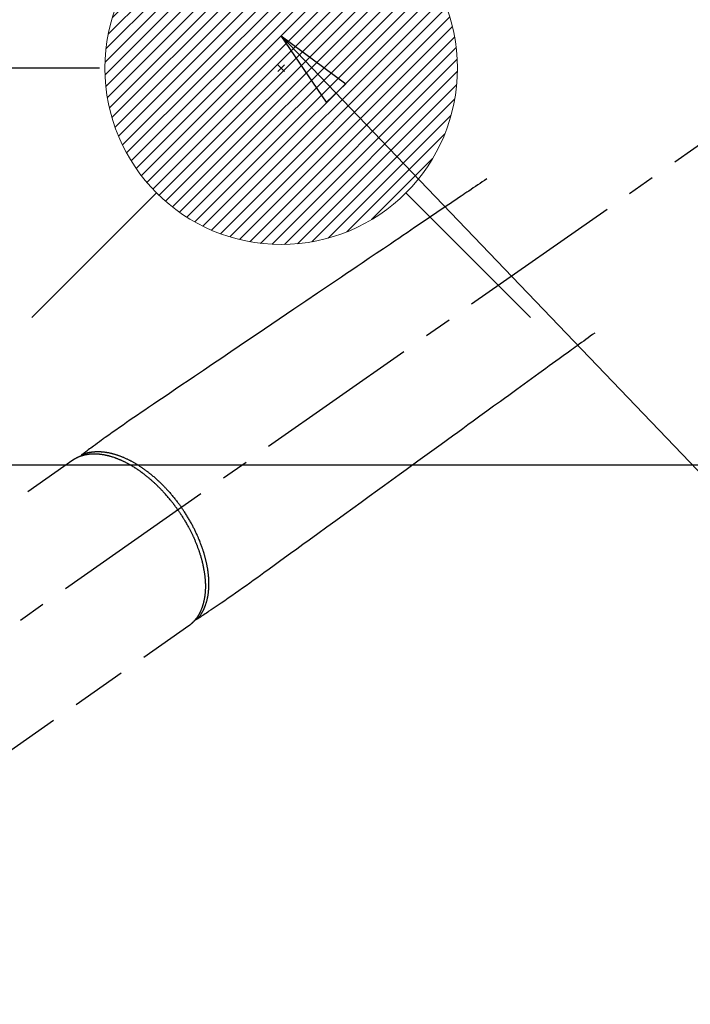
# Model space of a CAD drawing. Extents: x 0 to 26473, y -33073 to -24203.
# Drawn here: x 16835 to 16987, y -25981 to -25757 of the extents above; entities that cross this region are included whole.
import ezdxf

# ---------------------------------------------------------------- set-up
doc = ezdxf.new("R2010")
doc.units = 0
doc.header["$LTSCALE"] = 50
doc.header["$MEASUREMENT"] = 0
doc.linetypes.add('CENTER2', pattern=[1.125, 0.75, -0.125, 0.125, -0.125])
doc.linetypes.add('HIDDEN', pattern=[0.375, 0.25, -0.125])
doc.layers.get('0').update_dxf_attribs({"linetype": 'CONTINUOUS'})
doc.layers.get('DEFPOINTS').update_dxf_attribs({"color": 146, "linetype": 'CONTINUOUS'})
for name, color, linetype in [('150-機器', 8, 'CONTINUOUS'), ('160-文字', 254, 'CONTINUOUS'), ('166-寸法B', 11, 'CONTINUOUS')]:
    doc.layers.add(name, color=color, linetype=linetype)
doc.styles.add('KH001', font='txt')
doc.dimstyles.new('KH1xx030', dxfattribs={"dimscale": 30, "dimtxt": 2, "dimasz": 0.6, "dimexe": 0.3, "dimexo": 1.2, "dimgap": 0.5, "dimtad": 3, "dimdec": 1, "dimdsep": 46, "dimlunit": 6, "dimtxsty": 'KH001', "dimblk": 'DOT', "dimcen": 1, "dimdle": 1, "dimclrd": 256, "dimclre": 256, "dimclrt": 256, "dimadec": 0, "dimazin": 0, "dimtfac": 1, "dimtdec": 1, "dimtix": 1, "dimtmove": 2, "dimatfit": 3, "dimldrblk": 'CLOSEDBLANK', "dimfxl": 1, "dimtolj": 1, "dimtzin": 0, "dimlwd": -1, "dimlwe": -1, "dimarcsym": 0})

# ---------------------------------------------------------------- blocks, each defined once
blk = doc.blocks.new('_Dot')
at = {"color": 0, "linetype": 'ByBlock', "lineweight": -2}
blk.add_line((-0.5, 0), (-1, 0), dxfattribs=at)
at = {"color": 0, "linetype": 'ByBlock', "const_width": 0.5}
blk.add_lwpolyline([(-0.25, 0, 1), (0.25, 0, 1)], format="xyb", close=True, dxfattribs=at)
blk = doc.blocks.new('*D91')
at = {"layer": '166-寸法B', "transparency": 16777216}
for p, q in [((16829.81, -25548.43), (16752.29, -25548.43)), ((16761.29, -25750.43), (16761.29, -25566.43)), ((16853.09, -25768.43), (16752.29, -25768.43))]:
    blk.add_line(p, q, dxfattribs=at)
at = {"layer": 'DEFPOINTS', "color": 0, "transparency": 16777216}
for p in [(16761.29, -25548.43), (16865.81, -25548.43), (16889.09, -25768.43)]:
    blk.add_point(p, dxfattribs=at)
at = {"layer": '166-寸法B', "transparency": 16777216, "xscale": 18, "yscale": 18, "zscale": 18}
for p, rotation in [((16761.29, -25548.43), 90), ((16761.29, -25768.43), 270)]:
    blk.add_blockref('_Dot', p, dxfattribs=dict(at, rotation=rotation))
at = {"layer": '166-寸法B', "transparency": 16777216, "insert": (16716.29, -25658.43), "char_height": 60, "attachment_point": 5, "rotation": 90, "style": 'KH001'}
blk.add_mtext('\\A1;220', dxfattribs=at)
blk = doc.blocks.new('_ClosedBlank')
at = {"color": 0, "linetype": 'ByBlock', "lineweight": -2}
for p, q in [((-1, 0.167), (0, 0)), ((-1, 0.167), (-1, -0.167)), ((0, 0), (-1, -0.167))]:
    blk.add_line(p, q, dxfattribs=at)
blk = doc.blocks.new('F402_H')
at = {"layer": '150-機器', "color": 13, "linetype": 'CENTER2'}
blk.add_line((0, 0), (-244.02, -170.86), dxfattribs=at)
at = {"layer": '150-機器', "color": 13, "linetype": 'HIDDEN'}
for p, q in [((-167.27, -89.12), (-227.62, -131.38)), ((-140.96, -126.7), (-201.3, -168.96))]:
    blk.add_line(p, q, dxfattribs=at)
at = {"layer": '150-機器', "color": 13, "linetype": 'Continuous'}
blk.add_line((-141.06, -126.78), (-140.96, -126.7), dxfattribs=at)
at = {"layer": '150-機器', "color": 13, "linetype": 'HIDDEN'}
for points in [[(-73.36, -25.3), (-73.88, -25.65), (-74.39, -26), (-74.9, -26.34), (-75.41, -26.69), (-75.92, -27.03), (-76.43, -27.38), (-76.94, -27.72), (-77.45, -28.07), (-77.89, -28.36), (-78.32, -28.65), (-78.75, -28.94), (-79.18, -29.24), (-79.78, -29.64), (-80.39, -30.05), (-80.99, -30.46), (-81.6, -30.87), (-82.37, -31.39), (-83.14, -31.91), (-83.92, -32.44), (-84.69, -32.96), (-86.38, -34.1), (-88.06, -35.24), (-89.75, -36.38), (-91.44, -37.52), (-92.39, -38.16), (-93.34, -38.81), (-94.29, -39.45), (-95.24, -40.09), (-96.83, -41.17), (-98.43, -42.25), (-100.02, -43.32), (-101.61, -44.4), (-102.8, -45.2), (-103.98, -46), (-105.17, -46.81), (-106.36, -47.61), (-109.05, -49.43), (-111.74, -51.25), (-114.43, -53.07), (-117.13, -54.89), (-118.8, -56.02), (-120.47, -57.15), (-122.14, -58.28), (-123.82, -59.41), (-125.72, -60.7), (-127.63, -61.99), (-129.53, -63.28), (-131.44, -64.56), (-133.5, -65.96), (-135.56, -67.35), (-137.63, -68.75), (-139.69, -70.14), (-141.11, -71.1), (-142.54, -72.07), (-143.96, -73.03), (-145.38, -73.99), (-146.57, -74.8), (-147.76, -75.6), (-148.95, -76.41), (-150.15, -77.21), (-150.98, -77.77), (-151.8, -78.32), (-152.63, -78.88), (-153.45, -79.45), (-154.27, -80.01), (-155.09, -80.59), (-155.9, -81.16), (-156.72, -81.73), (-157.53, -82.29), (-158.34, -82.85), (-159.15, -83.42), (-159.95, -83.99), (-160.16, -84.15), (-160.37, -84.3), (-160.58, -84.46), (-160.79, -84.61), (-161.25, -84.95), (-161.7, -85.28), (-162.16, -85.62), (-162.62, -85.95), (-162.9, -86.17), (-163.19, -86.38), (-163.48, -86.59), (-163.77, -86.8), (-163.95, -86.93), (-164.13, -87.07), (-164.31, -87.2), (-164.5, -87.34), (-164.56, -87.38), (-164.62, -87.43), (-164.69, -87.48), (-164.75, -87.53), (-164.83, -87.58), (-164.9, -87.63), (-164.97, -87.69), (-165.05, -87.74), (-165.08, -87.77), (-165.12, -87.8), (-165.16, -87.82), (-165.2, -87.85), (-165.21, -87.86), (-165.23, -87.88), (-165.25, -87.89), (-165.26, -87.9), (-165.28, -87.91), (-165.29, -87.92), (-165.3, -87.93), (-165.31, -87.94), (-165.32, -87.95), (-165.33, -87.95), (-165.34, -87.96), (-165.35, -87.97), (-165.35, -87.98), (-165.36, -87.99), (-165.37, -88), (-165.37, -88.01), (-165.38, -88.02), (-165.39, -88.03), (-165.39, -88.04), (-165.4, -88.05), (-165.41, -88.06), (-165.41, -88.07), (-165.42, -88.08), (-165.42, -88.09), (-165.42, -88.1), (-165.42, -88.1), (-165.43, -88.11), (-165.43, -88.12), (-165.43, -88.13), (-165.43, -88.14), (-165.44, -88.15), (-165.44, -88.16), (-165.44, -88.16), (-165.44, -88.16), (-165.44, -88.17), (-165.44, -88.17), (-165.45, -88.18), (-165.45, -88.19), (-165.45, -88.21), (-165.45, -88.22)], [(-48.87, -60.28), (-49.37, -60.65), (-49.87, -61.01), (-50.37, -61.37), (-50.87, -61.74), (-51.37, -62.1), (-51.87, -62.46), (-52.37, -62.82), (-52.87, -63.18), (-53.29, -63.49), (-53.71, -63.79), (-54.13, -64.1), (-54.55, -64.4), (-55.14, -64.83), (-55.73, -65.26), (-56.32, -65.69), (-56.92, -66.12), (-57.67, -66.66), (-58.43, -67.21), (-59.18, -67.76), (-59.94, -68.31), (-61.59, -69.5), (-63.23, -70.7), (-64.88, -71.89), (-66.53, -73.09), (-67.46, -73.76), (-68.39, -74.44), (-69.32, -75.11), (-70.25, -75.79), (-71.81, -76.91), (-73.36, -78.04), (-74.92, -79.17), (-76.47, -80.3), (-77.63, -81.14), (-78.79, -81.98), (-79.95, -82.82), (-81.11, -83.66), (-83.74, -85.57), (-86.38, -87.48), (-89.01, -89.38), (-91.64, -91.29), (-93.27, -92.48), (-94.91, -93.66), (-96.54, -94.84), (-98.18, -96.03), (-100.04, -97.38), (-101.9, -98.73), (-103.76, -100.08), (-105.63, -101.43), (-107.64, -102.89), (-109.66, -104.35), (-111.67, -105.81), (-113.69, -107.27), (-115.08, -108.28), (-116.47, -109.29), (-117.86, -110.3), (-119.25, -111.31), (-120.42, -112.15), (-121.58, -113), (-122.74, -113.84), (-123.91, -114.68), (-124.71, -115.27), (-125.52, -115.86), (-126.33, -116.45), (-127.14, -117.03), (-127.95, -117.6), (-128.77, -118.17), (-129.59, -118.74), (-130.4, -119.31), (-131.21, -119.88), (-132.01, -120.45), (-132.82, -121.02), (-133.63, -121.57), (-133.85, -121.72), (-134.07, -121.86), (-134.29, -122.01), (-134.5, -122.15), (-134.98, -122.47), (-135.45, -122.78), (-135.92, -123.1), (-136.39, -123.41), (-136.69, -123.61), (-136.98, -123.81), (-137.28, -124), (-137.58, -124.2), (-137.76, -124.33), (-137.95, -124.45), (-138.14, -124.58), (-138.33, -124.71), (-138.4, -124.75), (-138.46, -124.79), (-138.53, -124.84), (-138.6, -124.88), (-138.67, -124.93), (-138.75, -124.98), (-138.82, -125.03), (-138.9, -125.08), (-138.94, -125.11), (-138.98, -125.14), (-139.01, -125.16), (-139.05, -125.19), (-139.07, -125.2), (-139.09, -125.21), (-139.11, -125.22), (-139.12, -125.23), (-139.14, -125.24), (-139.15, -125.25), (-139.16, -125.26), (-139.18, -125.27), (-139.19, -125.27), (-139.2, -125.28), (-139.21, -125.28), (-139.22, -125.29), (-139.23, -125.29), (-139.24, -125.29), (-139.25, -125.3), (-139.26, -125.3), (-139.27, -125.3), (-139.28, -125.31), (-139.3, -125.31), (-139.31, -125.31), (-139.32, -125.31), (-139.33, -125.31), (-139.34, -125.31), (-139.36, -125.32), (-139.36, -125.32), (-139.37, -125.32), (-139.38, -125.32), (-139.38, -125.31), (-139.39, -125.31), (-139.41, -125.31), (-139.42, -125.31), (-139.43, -125.31), (-139.43, -125.31), (-139.43, -125.31), (-139.43, -125.31), (-139.44, -125.31), (-139.45, -125.31), (-139.46, -125.31), (-139.48, -125.3), (-139.49, -125.3)], [(-143.44, -100.44), (-143.51, -100.34), (-143.58, -100.25), (-143.64, -100.15), (-143.71, -100.05), (-143.8, -99.94), (-143.88, -99.82), (-143.97, -99.7), (-144.05, -99.59), (-144.11, -99.51), (-144.16, -99.44), (-144.21, -99.37), (-144.27, -99.3), (-144.39, -99.14), (-144.51, -98.98), (-144.63, -98.83), (-144.75, -98.67), (-144.83, -98.57), (-144.91, -98.47), (-144.99, -98.37), (-145.07, -98.28), (-145.21, -98.1), (-145.35, -97.93), (-145.5, -97.75), (-145.64, -97.58), (-145.8, -97.4), (-145.95, -97.21), (-146.11, -97.03), (-146.27, -96.85), (-146.37, -96.75), (-146.46, -96.64), (-146.56, -96.54), (-146.65, -96.43), (-146.77, -96.3), (-146.89, -96.17), (-147.01, -96.04), (-147.14, -95.91), (-147.26, -95.79), (-147.38, -95.66), (-147.5, -95.53), (-147.63, -95.41), (-147.71, -95.32), (-147.8, -95.23), (-147.89, -95.15), (-147.97, -95.06), (-148.11, -94.93), (-148.25, -94.79), (-148.39, -94.66), (-148.53, -94.53), (-148.65, -94.41), (-148.78, -94.29), (-148.91, -94.17), (-149.03, -94.06), (-149.14, -93.96), (-149.24, -93.87), (-149.34, -93.78), (-149.44, -93.69), (-149.55, -93.6), (-149.65, -93.51), (-149.75, -93.42), (-149.86, -93.33), (-149.99, -93.22), (-150.12, -93.12), (-150.25, -93.01), (-150.38, -92.9), (-150.48, -92.82), (-150.59, -92.73), (-150.69, -92.65), (-150.8, -92.57), (-150.87, -92.5), (-150.95, -92.44), (-151.03, -92.38), (-151.11, -92.32), (-151.23, -92.23), (-151.35, -92.14), (-151.47, -92.05), (-151.59, -91.96), (-151.67, -91.9), (-151.75, -91.85), (-151.83, -91.79), (-151.91, -91.73), (-152.02, -91.65), (-152.14, -91.56), (-152.26, -91.48), (-152.38, -91.4), (-152.44, -91.36), (-152.49, -91.32), (-152.54, -91.29), (-152.6, -91.25), (-152.7, -91.18), (-152.81, -91.11), (-152.92, -91.04), (-153.02, -90.97), (-153.12, -90.91), (-153.21, -90.85), (-153.31, -90.79), (-153.4, -90.73), (-153.59, -90.62), (-153.77, -90.5), (-153.96, -90.39), (-154.15, -90.28), (-154.3, -90.2), (-154.44, -90.11), (-154.59, -90.03), (-154.74, -89.95), (-154.85, -89.89), (-154.95, -89.84), (-155.06, -89.78), (-155.17, -89.72), (-155.29, -89.66), (-155.41, -89.6), (-155.53, -89.54), (-155.65, -89.48), (-155.75, -89.43), (-155.86, -89.38), (-155.97, -89.33), (-156.08, -89.28), (-156.19, -89.23), (-156.31, -89.17), (-156.43, -89.12), (-156.55, -89.07), (-156.66, -89.02), (-156.77, -88.98), (-156.87, -88.94), (-156.98, -88.89), (-157.1, -88.85), (-157.21, -88.8), (-157.33, -88.75), (-157.45, -88.71), (-157.53, -88.68), (-157.61, -88.65), (-157.69, -88.62), (-157.77, -88.6), (-157.94, -88.54), (-158.11, -88.48), (-158.28, -88.43), (-158.45, -88.37), (-158.54, -88.35), (-158.63, -88.32), (-158.72, -88.29), (-158.81, -88.27), (-158.92, -88.24), (-159.04, -88.2), (-159.15, -88.17), (-159.27, -88.15), (-159.4, -88.11), (-159.52, -88.08), (-159.65, -88.06), (-159.78, -88.03), (-159.84, -88.01), (-159.91, -88), (-159.97, -87.99), (-160.03, -87.98), (-160.17, -87.95), (-160.31, -87.93), (-160.45, -87.9), (-160.58, -87.88), (-160.69, -87.86), (-160.81, -87.85), (-160.92, -87.83), (-161.03, -87.82), (-161.15, -87.81), (-161.27, -87.79), (-161.39, -87.78), (-161.52, -87.77), (-161.61, -87.76), (-161.71, -87.76), (-161.8, -87.75), (-161.9, -87.75), (-162.01, -87.74), (-162.11, -87.74), (-162.22, -87.74), (-162.33, -87.74), (-162.47, -87.74), (-162.61, -87.74), (-162.75, -87.74), (-162.89, -87.75), (-163.01, -87.75), (-163.14, -87.76), (-163.26, -87.77), (-163.39, -87.78), (-163.48, -87.79), (-163.57, -87.8), (-163.66, -87.81), (-163.75, -87.82), (-163.8, -87.83), (-163.86, -87.84), (-163.91, -87.85), (-163.97, -87.85), (-164.01, -87.86), (-164.06, -87.87), (-164.1, -87.88), (-164.14, -87.88), (-164.21, -87.89), (-164.27, -87.91), (-164.34, -87.92), (-164.4, -87.93), (-164.44, -87.94), (-164.49, -87.95), (-164.53, -87.96), (-164.57, -87.97), (-164.66, -87.99), (-164.74, -88.01), (-164.83, -88.03), (-164.91, -88.05), (-164.96, -88.07), (-165, -88.08), (-165.05, -88.09), (-165.1, -88.11), (-165.14, -88.12), (-165.19, -88.13), (-165.23, -88.15), (-165.28, -88.16), (-165.31, -88.17), (-165.33, -88.18), (-165.36, -88.19), (-165.38, -88.2), (-165.4, -88.2), (-165.42, -88.21), (-165.43, -88.21), (-165.45, -88.22), (-165.49, -88.23), (-165.53, -88.25), (-165.56, -88.26), (-165.6, -88.27), (-165.62, -88.28), (-165.63, -88.28), (-165.65, -88.29), (-165.66, -88.3), (-165.68, -88.3), (-165.7, -88.31), (-165.72, -88.32), (-165.74, -88.33), (-165.77, -88.34), (-165.79, -88.34), (-165.81, -88.35), (-165.84, -88.36), (-165.86, -88.37), (-165.88, -88.38), (-165.9, -88.39), (-165.92, -88.4), (-165.95, -88.41), (-165.98, -88.42), (-166, -88.43), (-166.03, -88.45), (-166.06, -88.46), (-166.09, -88.47), (-166.12, -88.48), (-166.15, -88.5), (-166.18, -88.51), (-166.21, -88.52), (-166.23, -88.54), (-166.26, -88.55), (-166.28, -88.56), (-166.3, -88.57), (-166.32, -88.58), (-166.34, -88.58), (-166.37, -88.6), (-166.39, -88.61), (-166.42, -88.63), (-166.45, -88.64), (-166.48, -88.65), (-166.51, -88.67), (-166.53, -88.68), (-166.56, -88.7), (-166.58, -88.71), (-166.6, -88.72), (-166.62, -88.73), (-166.63, -88.74), (-166.67, -88.76), (-166.71, -88.78), (-166.74, -88.8), (-166.78, -88.82), (-166.81, -88.83), (-166.83, -88.85), (-166.86, -88.86), (-166.89, -88.88), (-166.91, -88.9), (-166.94, -88.91), (-166.97, -88.93), (-166.99, -88.94), (-167.02, -88.96), (-167.05, -88.98), (-167.07, -88.99), (-167.1, -89.01), (-167.13, -89.03), (-167.15, -89.04), (-167.18, -89.06), (-167.2, -89.08), (-167.22, -89.09), (-167.24, -89.1), (-167.26, -89.11), (-167.27, -89.12)], [(-165.25, -87.89), (-165.19, -87.87), (-165.14, -87.84), (-165.08, -87.82), (-165.03, -87.8), (-164.97, -87.78), (-164.92, -87.75), (-164.86, -87.73), (-164.8, -87.71), (-164.78, -87.7), (-164.75, -87.69), (-164.72, -87.68), (-164.69, -87.67), (-164.63, -87.65), (-164.57, -87.63), (-164.52, -87.61), (-164.46, -87.59), (-164.33, -87.55), (-164.2, -87.52), (-164.08, -87.48), (-163.95, -87.45), (-163.85, -87.42), (-163.74, -87.4), (-163.64, -87.38), (-163.54, -87.36), (-163.47, -87.34), (-163.4, -87.33), (-163.33, -87.32), (-163.25, -87.3), (-163.16, -87.29), (-163.06, -87.28), (-162.97, -87.26), (-162.88, -87.25), (-162.8, -87.24), (-162.73, -87.23), (-162.65, -87.22), (-162.58, -87.22), (-162.49, -87.21), (-162.4, -87.2), (-162.32, -87.2), (-162.23, -87.19), (-162.13, -87.19), (-162.03, -87.18), (-161.93, -87.18), (-161.84, -87.18), (-161.75, -87.17), (-161.66, -87.17), (-161.57, -87.17), (-161.48, -87.17), (-161.37, -87.18), (-161.25, -87.18), (-161.14, -87.18), (-161.03, -87.19), (-160.93, -87.19), (-160.84, -87.2), (-160.75, -87.2), (-160.66, -87.21), (-160.53, -87.22), (-160.4, -87.24), (-160.28, -87.25), (-160.15, -87.26), (-160.03, -87.28), (-159.91, -87.3), (-159.79, -87.31), (-159.68, -87.33), (-159.56, -87.35), (-159.44, -87.37), (-159.32, -87.39), (-159.2, -87.42), (-159.06, -87.45), (-158.91, -87.48), (-158.77, -87.51), (-158.62, -87.54), (-158.54, -87.56), (-158.45, -87.58), (-158.37, -87.61), (-158.28, -87.63), (-158.17, -87.66), (-158.06, -87.69), (-157.95, -87.72), (-157.84, -87.75), (-157.73, -87.78), (-157.62, -87.82), (-157.51, -87.85), (-157.4, -87.89), (-157.31, -87.91), (-157.22, -87.94), (-157.13, -87.97), (-157.05, -88), (-156.93, -88.04), (-156.82, -88.08), (-156.71, -88.12), (-156.6, -88.16), (-156.47, -88.21), (-156.35, -88.26), (-156.22, -88.31), (-156.1, -88.36), (-155.96, -88.42), (-155.82, -88.48), (-155.68, -88.54), (-155.54, -88.6), (-155.4, -88.66), (-155.26, -88.72), (-155.12, -88.79), (-154.98, -88.85), (-154.86, -88.91), (-154.73, -88.98), (-154.6, -89.04), (-154.48, -89.1), (-154.37, -89.15), (-154.27, -89.21), (-154.17, -89.26), (-154.07, -89.31), (-153.94, -89.38), (-153.81, -89.45), (-153.69, -89.52), (-153.56, -89.59), (-153.42, -89.67), (-153.28, -89.76), (-153.14, -89.84), (-153, -89.92), (-152.88, -89.99), (-152.77, -90.06), (-152.65, -90.13), (-152.54, -90.2), (-152.41, -90.28), (-152.28, -90.36), (-152.16, -90.45), (-152.03, -90.53), (-151.89, -90.62), (-151.75, -90.72), (-151.61, -90.81), (-151.47, -90.91), (-151.36, -90.99), (-151.24, -91.07), (-151.13, -91.15), (-151.02, -91.23), (-150.92, -91.3), (-150.82, -91.38), (-150.72, -91.45), (-150.61, -91.52), (-150.53, -91.59), (-150.44, -91.66), (-150.35, -91.72), (-150.26, -91.79), (-150.15, -91.88), (-150.04, -91.97), (-149.93, -92.05), (-149.81, -92.14), (-149.71, -92.22), (-149.61, -92.31), (-149.51, -92.39), (-149.41, -92.47), (-149.25, -92.6), (-149.1, -92.73), (-148.94, -92.86), (-148.79, -93), (-148.59, -93.17), (-148.39, -93.35), (-148.2, -93.53), (-148, -93.71), (-147.88, -93.82), (-147.76, -93.93), (-147.64, -94.04), (-147.52, -94.15), (-147.42, -94.26), (-147.31, -94.36), (-147.2, -94.47), (-147.09, -94.57), (-146.95, -94.72), (-146.8, -94.87), (-146.65, -95.02), (-146.5, -95.17), (-146.38, -95.3), (-146.25, -95.43), (-146.13, -95.57), (-146, -95.7), (-145.86, -95.86), (-145.71, -96.02), (-145.57, -96.17), (-145.43, -96.33), (-145.29, -96.49), (-145.15, -96.66), (-145.01, -96.82), (-144.87, -96.98), (-144.72, -97.16), (-144.57, -97.33), (-144.42, -97.51), (-144.28, -97.69), (-144.14, -97.86), (-144.01, -98.03), (-143.88, -98.2), (-143.74, -98.37), (-143.61, -98.54), (-143.48, -98.71), (-143.35, -98.89), (-143.22, -99.06), (-143.11, -99.21), (-143, -99.36), (-142.89, -99.51), (-142.79, -99.66), (-142.75, -99.72), (-142.71, -99.77), (-142.67, -99.82), (-142.64, -99.88)], [(-143.44, -100.44), (-143.37, -100.53), (-143.31, -100.63), (-143.24, -100.73), (-143.17, -100.82), (-143.09, -100.94), (-143.01, -101.06), (-142.93, -101.18), (-142.85, -101.3), (-142.8, -101.38), (-142.75, -101.45), (-142.7, -101.53), (-142.65, -101.61), (-142.55, -101.77), (-142.44, -101.94), (-142.33, -102.11), (-142.23, -102.28), (-142.16, -102.38), (-142.1, -102.49), (-142.03, -102.6), (-141.96, -102.71), (-141.85, -102.9), (-141.73, -103.09), (-141.62, -103.29), (-141.51, -103.49), (-141.39, -103.69), (-141.27, -103.9), (-141.16, -104.11), (-141.04, -104.32), (-140.97, -104.45), (-140.91, -104.57), (-140.84, -104.7), (-140.77, -104.83), (-140.69, -104.98), (-140.61, -105.14), (-140.53, -105.3), (-140.45, -105.46), (-140.37, -105.62), (-140.3, -105.78), (-140.22, -105.93), (-140.14, -106.09), (-140.09, -106.2), (-140.04, -106.32), (-139.99, -106.43), (-139.94, -106.54), (-139.86, -106.71), (-139.78, -106.89), (-139.7, -107.06), (-139.63, -107.24), (-139.56, -107.4), (-139.49, -107.56), (-139.42, -107.72), (-139.36, -107.88), (-139.31, -108), (-139.25, -108.13), (-139.2, -108.26), (-139.15, -108.39), (-139.1, -108.51), (-139.05, -108.64), (-139.01, -108.77), (-138.96, -108.9), (-138.9, -109.06), (-138.84, -109.21), (-138.79, -109.37), (-138.73, -109.53), (-138.69, -109.66), (-138.64, -109.79), (-138.6, -109.92), (-138.56, -110.04), (-138.53, -110.14), (-138.5, -110.23), (-138.47, -110.33), (-138.44, -110.42), (-138.39, -110.57), (-138.35, -110.71), (-138.3, -110.85), (-138.26, -110.99), (-138.24, -111.09), (-138.21, -111.18), (-138.18, -111.28), (-138.16, -111.37), (-138.12, -111.51), (-138.08, -111.65), (-138.04, -111.79), (-138, -111.94), (-137.99, -112), (-137.97, -112.06), (-137.95, -112.12), (-137.94, -112.18), (-137.91, -112.31), (-137.88, -112.43), (-137.85, -112.56), (-137.82, -112.68), (-137.8, -112.79), (-137.77, -112.9), (-137.75, -113.01), (-137.72, -113.12), (-137.68, -113.33), (-137.64, -113.55), (-137.6, -113.76), (-137.56, -113.98), (-137.53, -114.14), (-137.5, -114.31), (-137.47, -114.48), (-137.45, -114.64), (-137.43, -114.76), (-137.41, -114.88), (-137.4, -115), (-137.38, -115.12), (-137.37, -115.26), (-137.35, -115.39), (-137.34, -115.52), (-137.32, -115.66), (-137.31, -115.77), (-137.3, -115.89), (-137.29, -116.01), (-137.28, -116.13), (-137.27, -116.26), (-137.26, -116.39), (-137.25, -116.52), (-137.24, -116.65), (-137.24, -116.76), (-137.23, -116.88), (-137.23, -116.99), (-137.22, -117.11), (-137.22, -117.23), (-137.22, -117.36), (-137.21, -117.49), (-137.21, -117.62), (-137.21, -117.7), (-137.21, -117.78), (-137.21, -117.87), (-137.21, -117.95), (-137.22, -118.13), (-137.22, -118.31), (-137.23, -118.49), (-137.24, -118.66), (-137.24, -118.76), (-137.25, -118.85), (-137.25, -118.95), (-137.26, -119.04), (-137.27, -119.16), (-137.28, -119.28), (-137.29, -119.4), (-137.3, -119.52), (-137.32, -119.65), (-137.33, -119.78), (-137.35, -119.91), (-137.37, -120.04), (-137.38, -120.1), (-137.39, -120.16), (-137.4, -120.23), (-137.41, -120.29), (-137.43, -120.43), (-137.45, -120.57), (-137.48, -120.7), (-137.5, -120.84), (-137.53, -120.95), (-137.55, -121.06), (-137.57, -121.17), (-137.6, -121.28), (-137.63, -121.4), (-137.66, -121.52), (-137.69, -121.64), (-137.72, -121.76), (-137.75, -121.85), (-137.77, -121.94), (-137.8, -122.03), (-137.83, -122.13), (-137.86, -122.23), (-137.9, -122.33), (-137.93, -122.43), (-137.96, -122.53), (-138.01, -122.66), (-138.06, -122.79), (-138.11, -122.92), (-138.17, -123.05), (-138.21, -123.17), (-138.27, -123.28), (-138.32, -123.4), (-138.37, -123.51), (-138.41, -123.59), (-138.45, -123.67), (-138.49, -123.75), (-138.53, -123.83), (-138.56, -123.88), (-138.58, -123.93), (-138.61, -123.98), (-138.64, -124.03), (-138.66, -124.07), (-138.68, -124.11), (-138.7, -124.15), (-138.72, -124.19), (-138.76, -124.24), (-138.79, -124.3), (-138.82, -124.36), (-138.86, -124.41), (-138.88, -124.45), (-138.9, -124.49), (-138.93, -124.52), (-138.95, -124.56), (-139, -124.63), (-139.05, -124.71), (-139.1, -124.78), (-139.15, -124.85), (-139.17, -124.89), (-139.2, -124.93), (-139.23, -124.97), (-139.26, -125.01), (-139.29, -125.04), (-139.32, -125.08), (-139.35, -125.12), (-139.38, -125.16), (-139.39, -125.18), (-139.41, -125.2), (-139.42, -125.22), (-139.44, -125.24), (-139.45, -125.26), (-139.46, -125.27), (-139.48, -125.29), (-139.49, -125.3), (-139.51, -125.33), (-139.54, -125.36), (-139.56, -125.39), (-139.59, -125.42), (-139.6, -125.44), (-139.61, -125.45), (-139.62, -125.46), (-139.63, -125.47), (-139.64, -125.49), (-139.66, -125.5), (-139.67, -125.52), (-139.69, -125.54), (-139.7, -125.56), (-139.72, -125.58), (-139.74, -125.6), (-139.76, -125.62), (-139.77, -125.63), (-139.78, -125.65), (-139.8, -125.66), (-139.81, -125.68), (-139.83, -125.7), (-139.86, -125.72), (-139.88, -125.75), (-139.9, -125.77), (-139.92, -125.79), (-139.94, -125.82), (-139.96, -125.84), (-139.99, -125.86), (-140.01, -125.88), (-140.03, -125.91), (-140.05, -125.93), (-140.07, -125.95), (-140.09, -125.96), (-140.1, -125.98), (-140.12, -125.99), (-140.13, -126.01), (-140.16, -126.03), (-140.18, -126.05), (-140.2, -126.07), (-140.22, -126.09), (-140.25, -126.12), (-140.27, -126.14), (-140.29, -126.16), (-140.32, -126.18), (-140.33, -126.19), (-140.35, -126.21), (-140.36, -126.22), (-140.38, -126.24), (-140.41, -126.26), (-140.44, -126.29), (-140.47, -126.32), (-140.5, -126.34), (-140.53, -126.36), (-140.55, -126.38), (-140.57, -126.4), (-140.6, -126.42), (-140.62, -126.44), (-140.65, -126.46), (-140.67, -126.48), (-140.69, -126.5), (-140.72, -126.52), (-140.74, -126.54), (-140.77, -126.56), (-140.79, -126.58), (-140.82, -126.6), (-140.84, -126.62), (-140.87, -126.64), (-140.89, -126.65), (-140.91, -126.67), (-140.93, -126.68), (-140.94, -126.69), (-140.96, -126.7)], [(-139.11, -125.22), (-139.07, -125.18), (-139.03, -125.14), (-138.99, -125.09), (-138.95, -125.05), (-138.91, -125), (-138.87, -124.96), (-138.83, -124.91), (-138.79, -124.87), (-138.77, -124.84), (-138.75, -124.82), (-138.73, -124.8), (-138.71, -124.77), (-138.67, -124.73), (-138.63, -124.68), (-138.6, -124.63), (-138.56, -124.58), (-138.48, -124.48), (-138.4, -124.37), (-138.32, -124.26), (-138.25, -124.15), (-138.19, -124.06), (-138.13, -123.98), (-138.08, -123.89), (-138.02, -123.8), (-137.99, -123.74), (-137.95, -123.68), (-137.91, -123.61), (-137.88, -123.55), (-137.83, -123.46), (-137.78, -123.38), (-137.74, -123.3), (-137.69, -123.21), (-137.66, -123.15), (-137.63, -123.08), (-137.59, -123.01), (-137.56, -122.94), (-137.52, -122.86), (-137.49, -122.78), (-137.45, -122.71), (-137.42, -122.63), (-137.38, -122.53), (-137.34, -122.44), (-137.3, -122.35), (-137.27, -122.26), (-137.24, -122.18), (-137.21, -122.09), (-137.18, -122.01), (-137.15, -121.93), (-137.11, -121.82), (-137.07, -121.71), (-137.04, -121.6), (-137, -121.49), (-136.98, -121.41), (-136.95, -121.32), (-136.93, -121.23), (-136.9, -121.14), (-136.87, -121.02), (-136.84, -120.89), (-136.81, -120.77), (-136.78, -120.64), (-136.75, -120.53), (-136.72, -120.41), (-136.7, -120.3), (-136.68, -120.18), (-136.66, -120.06), (-136.63, -119.94), (-136.61, -119.82), (-136.59, -119.7), (-136.57, -119.56), (-136.55, -119.41), (-136.53, -119.26), (-136.52, -119.11), (-136.51, -119.03), (-136.5, -118.94), (-136.49, -118.85), (-136.48, -118.77), (-136.47, -118.65), (-136.46, -118.54), (-136.45, -118.42), (-136.44, -118.31), (-136.44, -118.19), (-136.43, -118.08), (-136.42, -117.96), (-136.42, -117.84), (-136.42, -117.75), (-136.41, -117.66), (-136.41, -117.57), (-136.41, -117.48), (-136.41, -117.36), (-136.41, -117.24), (-136.41, -117.12), (-136.41, -117), (-136.41, -116.87), (-136.41, -116.73), (-136.42, -116.6), (-136.42, -116.46), (-136.43, -116.31), (-136.43, -116.16), (-136.44, -116.01), (-136.45, -115.86), (-136.46, -115.71), (-136.47, -115.55), (-136.49, -115.4), (-136.5, -115.25), (-136.52, -115.11), (-136.53, -114.97), (-136.55, -114.83), (-136.56, -114.68), (-136.58, -114.57), (-136.59, -114.46), (-136.61, -114.34), (-136.62, -114.23), (-136.64, -114.09), (-136.67, -113.94), (-136.69, -113.8), (-136.71, -113.65), (-136.74, -113.49), (-136.77, -113.34), (-136.8, -113.18), (-136.83, -113.02), (-136.85, -112.88), (-136.88, -112.75), (-136.91, -112.62), (-136.93, -112.49), (-136.97, -112.34), (-137, -112.19), (-137.03, -112.05), (-137.07, -111.9), (-137.11, -111.74), (-137.15, -111.57), (-137.19, -111.41), (-137.23, -111.25), (-137.27, -111.11), (-137.3, -110.98), (-137.34, -110.84), (-137.38, -110.71), (-137.41, -110.59), (-137.45, -110.47), (-137.48, -110.35), (-137.52, -110.23), (-137.55, -110.12), (-137.58, -110.02), (-137.61, -109.91), (-137.65, -109.81), (-137.69, -109.67), (-137.74, -109.54), (-137.78, -109.4), (-137.83, -109.26), (-137.87, -109.14), (-137.91, -109.02), (-137.95, -108.9), (-138, -108.77), (-138.06, -108.58), (-138.13, -108.39), (-138.21, -108.2), (-138.28, -108.01), (-138.37, -107.76), (-138.47, -107.52), (-138.57, -107.27), (-138.67, -107.03), (-138.74, -106.87), (-138.8, -106.72), (-138.87, -106.57), (-138.93, -106.42), (-138.99, -106.29), (-139.05, -106.15), (-139.11, -106.01), (-139.18, -105.88), (-139.27, -105.69), (-139.36, -105.5), (-139.45, -105.31), (-139.54, -105.12), (-139.62, -104.95), (-139.7, -104.79), (-139.78, -104.63), (-139.87, -104.47), (-139.96, -104.28), (-140.06, -104.09), (-140.16, -103.9), (-140.26, -103.71), (-140.37, -103.52), (-140.47, -103.34), (-140.57, -103.15), (-140.68, -102.96), (-140.79, -102.76), (-140.91, -102.56), (-141.03, -102.36), (-141.15, -102.17), (-141.26, -101.98), (-141.37, -101.8), (-141.49, -101.61), (-141.6, -101.43), (-141.72, -101.25), (-141.83, -101.07), (-141.95, -100.88), (-142.07, -100.7), (-142.18, -100.55), (-142.28, -100.4), (-142.38, -100.24), (-142.49, -100.09), (-142.53, -100.04), (-142.56, -99.98), (-142.6, -99.93), (-142.64, -99.88)]]:
    blk.add_lwpolyline(points, dxfattribs=at)
blk = doc.blocks.new('給湯')
at = {"layer": '160-文字', "color": 4, "linetype": 'Continuous', "lineweight": 20}
for p, q in [((-56.57, 56.57), (-28.28, 28.28)), ((28.28, 28.28), (56.57, 56.57)), ((-39.98, 1.34), (-1.34, 39.98)), ((-39.97, -1.48), (1.48, 39.97)), ((-39.79, -4.12), (4.12, 39.79)), ((-39.76, 4.39), (-4.39, 39.76)), ((-39.45, -6.61), (6.61, 39.45)), ((-39.25, 7.73), (-7.73, 39.25)), ((-38.98, -8.97), (8.97, 38.98)), ((-38.4, -11.22), (11.22, 38.4)), ((-38.31, 11.49), (-11.49, 38.31)), ((-37.71, -13.35), (13.35, 37.7)), ((-36.92, -15.4), (15.4, 36.92)), ((-36.68, 15.96), (-15.96, 36.68)), ((-36.04, -17.35), (17.35, 36.04)), ((-35.08, -19.22), (19.22, 35.08)), ((-34.04, -21), (21, 34.04)), ((-33.29, 22.17), (-22.17, 33.29)), ((-32.93, -22.72), (22.72, 32.92)), ((-31.73, -24.35), (24.35, 31.73)), ((-30.47, -25.92), (25.92, 30.47)), ((-29.13, -27.41), (27.41, 29.13)), ((-27.73, -28.83), (28.83, 27.73)), ((-26.25, -30.18), (30.18, 26.25)), ((-24.7, -31.46), (31.46, 24.7)), ((-23.08, -32.67), (32.67, 23.08)), ((-21.39, -33.8), (33.8, 21.39)), ((-19.61, -34.86), (34.86, 19.61)), ((-17.76, -35.84), (35.84, 17.76)), ((-15.83, -36.73), (36.73, 15.83)), ((-13.81, -37.54), (37.54, 13.81)), ((-11.69, -38.25), (38.25, 11.69)), ((-9.47, -38.86), (38.86, 9.47)), ((-7.14, -39.36), (39.36, 7.14)), ((-4.68, -39.73), (39.72, 4.68)), ((-2.07, -39.95), (39.95, 2.07)), ((0.77, 0.77), (-0.77, -0.77)), ((-0.77, 0.77), (0.77, -0.77)), ((0.71, -39.99), (39.99, -0.71)), ((3.7, -39.83), (39.83, -3.7)), ((6.97, -39.39), (39.39, -6.97)), ((10.62, -38.56), (38.56, -10.62)), ((14.89, -37.12), (37.12, -14.89)), ((20.49, -34.35), (34.35, -20.49)), ((-56.57, -56.57), (-28.28, -28.28)), ((28.28, -28.28), (56.57, -56.57))]:
    blk.add_line(p, q, dxfattribs=at)
blk.add_circle((0, 0), 40, dxfattribs=at)

msp = doc.modelspace()

# ---------------------------------------------------------------- linework, layer by layer
at = {"layer": '150-機器', "color": 2, "linetype": 'Continuous'}
msp.add_lwpolyline([(16724.34, -25858.43), (17304.34, -25858.43, -0.414214), (17314.34, -25868.43), (17314.34, -26248.43, -0.414214), (17304.34, -26258.43), (16724.34, -26258.43, -0.414214), (16714.34, -26248.43), (16714.34, -25868.43, -0.414214)], format="xyb", close=True, dxfattribs=at)

# ---------------------------------------------------------------- block references
at = {"layer": '150-機器'}
msp.add_blockref('F402_H', (17014.33, -25768.22), dxfattribs=at)
at = {"layer": '160-文字'}
msp.add_blockref('給湯', (16894.33, -25768.43), dxfattribs=at)

# ---------------------------------------------------------------- dimensions: what is measured, and where the dimension line sits
at = {"layer": '166-寸法B'}
dim = msp.add_linear_dim(base=(16761.29, -25548.43), p1=(16889.09, -25768.43), p2=(16865.81, -25548.43), angle=90, dimstyle='KH1xx030', dxfattribs=at)
dim.commit()
dim.dimension.update_dxf_attribs({"geometry": '*D91', "text_midpoint": (16716.29, -25658.43)})

# ---------------------------------------------------------------- leaders
at = {"layer": '160-文字', "annotation_type": 0, "has_hookline": 1, "hookline_direction": 0, "text_width": 963.96}
msp.add_leader([(16894.33, -25761.05), (17961.15, -26874.6), (17979.15, -26874.6)], dimstyle='KH1xx030', override={"dimgap": 0.5, "dimtad": 1}, dxfattribs=at)

doc.saveas('drawing.dxf')
